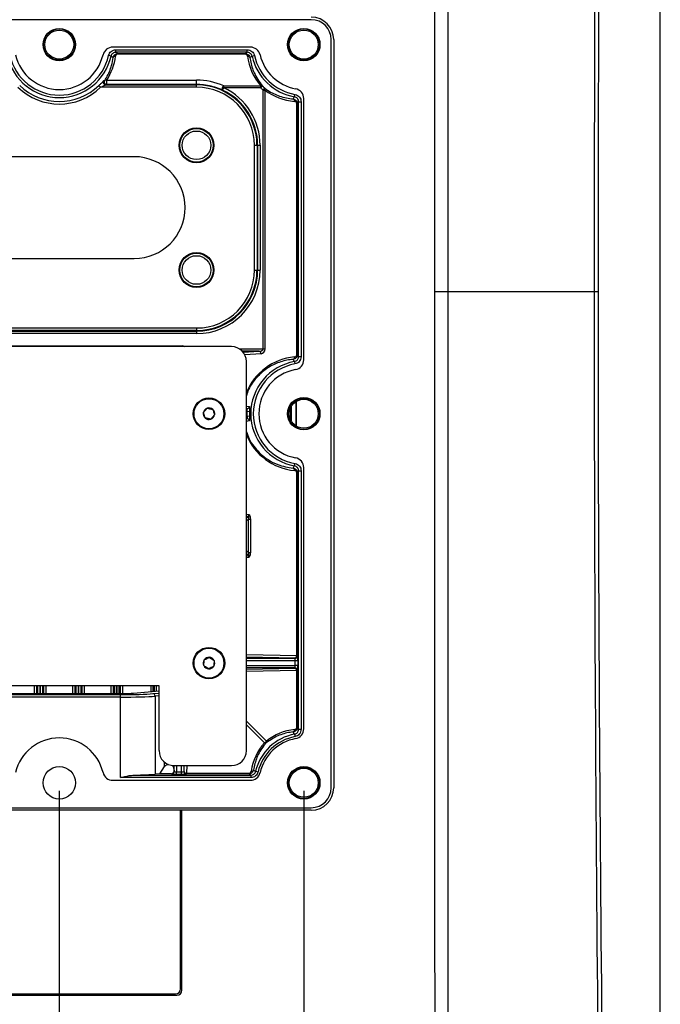
# Model space of a CAD drawing. Units: inches. Extents: x 0 to 339, y 0 to 75.
# Drawn here: x 139 to 144, y 28 to 35 of the extents above; entities that cross this region are included whole.
import ezdxf

# ---------------------------------------------------------------- set-up
doc = ezdxf.new("R2010")
doc.units = ezdxf.units.IN
doc.header["$MEASUREMENT"] = 0
doc.header["$PDSIZE"] = -1
doc.styles.add('Arial', font='ARIALUNI.TTF')
doc.dimstyles.new('Atlas', dxfattribs={"dimtxt": 0.5, "dimasz": 0.5, "dimexe": 0, "dimexo": 0.0625, "dimgap": 0.25, "dimtad": 0, "dimtih": 1, "dimtoh": 1, "dimrnd": 1e-09, "dimzin": 12, "dimdsep": 46, "dimtxsty": 'Arial', "dimcen": 0.09, "dimadec": 0, "dimazin": 3, "dimtfac": 1, "dimtofl": 0, "dimtmove": 0, "dimatfit": 3, "dimfxl": 1, "dimfrac": 1, "dimtolj": 1, "dimtzin": 12, "dimarcsym": 0})

# ---------------------------------------------------------------- blocks, each defined once
blk = doc.blocks.new('*D24')
at = {"color": 0, "lineweight": -2, "ltscale": 6, "transparency": 16777216}
blk.add_line((139.1318, 29.2545), (139.1318, 23.0004), dxfattribs=at)
at = {"layer": 'Defpoints', "color": 0, "ltscale": 6, "transparency": 16777216}
for p in [(139.1318, 29.317), (136.9664, 29.2774), (139.1318, 23.0004)]:
    blk.add_point(p, dxfattribs=at)
at = {"color": 0, "ltscale": 6, "transparency": 16777216, "insert": (139.1318, 21.3016), "char_height": 0.5, "attachment_point": 5, "rotation": 90, "style": 'Arial'}
blk.add_mtext('\\A1;2.17" [55]', dxfattribs=at)
blk = doc.blocks.new('*D25')
at = {"color": 0, "lineweight": -2, "ltscale": 6, "transparency": 16777216}
blk.add_line((141.0609, 29.2545), (141.0609, 23.0004), dxfattribs=at)
at = {"layer": 'Defpoints', "color": 0, "ltscale": 6, "transparency": 16777216}
for p in [(141.0609, 29.317), (136.9664, 29.2774), (141.0609, 23.0004)]:
    blk.add_point(p, dxfattribs=at)
at = {"color": 0, "ltscale": 6, "transparency": 16777216, "insert": (141.0609, 21.1019), "char_height": 0.5, "attachment_point": 5, "rotation": 90, "style": 'Arial'}
blk.add_mtext('\\A1;4.09" [104]', dxfattribs=at)

msp = doc.modelspace()

# ---------------------------------------------------------------- linework, layer by layer
at = {"linetype": 'Continuous', "lineweight": 25, "ltscale": 6}
for p, q in [((141.1199, 35.3406), (137.1436, 35.3406)), ((141.2774, 29.2776), (141.2774, 35.1831)), ((141.2971, 35.1834), (141.2971, 29.2774)), ((139.5399, 35.0527), (139.5208, 35.057)), ((140.6392, 35.1241), (139.5535, 35.1241)), ((139.5783, 35.103), (140.6143, 35.103)), ((139.5783, 35.0834), (139.5783, 35.103)), ((140.6143, 35.0834), (139.5783, 35.0834)), ((139.5935, 35.0731), (140.5991, 35.0731)), ((139.5935, 35.0685), (139.5935, 35.0731)), ((140.5991, 35.0685), (139.5935, 35.0685)), ((140.5991, 35.0685), (140.5991, 35.0731)), ((140.6143, 35.0834), (140.6143, 35.103)), ((140.6528, 35.0527), (140.6719, 35.057)), ((139.4443, 34.8208), (139.4579, 34.8067)), ((139.4984, 34.8263), (140.2144, 34.8263)), ((139.5056, 34.8635), (140.2144, 34.8635)), ((139.5056, 34.8288), (139.5056, 34.8635)), ((140.2144, 34.8288), (139.5056, 34.8288)), ((140.2144, 34.8288), (140.2144, 34.8635)), ((140.2144, 34.8263), (140.2144, 34.8288)), ((140.2144, 34.8067), (140.2144, 34.8263)), ((140.2144, 34.8067), (139.4579, 34.8067)), ((140.4208, 34.7853), (140.4292, 34.803)), ((140.4292, 34.8181), (140.7212, 34.8181)), ((140.4292, 34.803), (140.4292, 34.8181)), ((140.7212, 34.803), (140.4292, 34.803)), ((140.7212, 34.803), (140.7212, 34.8181)), ((140.7212, 34.803), (140.735, 34.8169)), ((140.7398, 34.7854), (140.7529, 34.8)), ((140.7398, 34.7854), (140.7549, 34.7854)), ((140.7398, 32.7428), (140.7398, 34.7854)), ((140.7549, 34.7854), (140.7549, 32.7428)), ((140.9878, 34.732), (140.9912, 34.7513)), ((141.0053, 34.6777), (141.0099, 34.6777)), ((141.0053, 32.6964), (141.0053, 34.6777)), ((141.0099, 34.6777), (141.0099, 32.6964)), ((141.0202, 32.6809), (141.0202, 34.6933)), ((141.0202, 34.6933), (141.0398, 34.6933)), ((141.0398, 34.6933), (141.0398, 32.6809)), ((141.0609, 32.6562), (141.0609, 34.7179)), ((140.6721, 33.3647), (140.6721, 34.349)), ((140.6721, 34.349), (140.6918, 34.349)), ((140.6918, 34.349), (140.6918, 33.3647)), ((140.6918, 34.349), (140.6971, 34.349)), ((140.6971, 33.3647), (140.6971, 34.349)), ((140.6971, 34.349), (140.7167, 34.349)), ((140.7167, 34.349), (140.7167, 33.3647)), ((139.7223, 34.2589), (138.5412, 34.2589)), ((138.5412, 33.4548), (139.7223, 33.4548)), ((140.6721, 33.3647), (140.6918, 33.3647)), ((140.6918, 33.3647), (140.6971, 33.3647)), ((140.6971, 33.3647), (140.7167, 33.3647)), ((142.0959, 33.195), (142.1968, 33.195)), ((142.1968, 33.195), (143.3548, 33.195)), ((143.3548, 33.195), (143.3828, 33.195)), ((138.0491, 32.907), (140.2144, 32.907)), ((140.2144, 32.8874), (138.0491, 32.8874)), ((138.0491, 32.8821), (140.2144, 32.8821)), ((140.2144, 32.907), (140.2144, 32.8874)), ((140.2144, 32.8874), (140.2144, 32.8821)), ((140.2144, 32.8821), (140.2144, 32.8624)), ((140.2144, 32.8624), (138.0491, 32.8624)), ((140.49, 32.7596), (137.7735, 32.7596)), ((138.1622, 32.765), (140.1014, 32.765)), ((140.1014, 32.765), (140.1014, 32.7596)), ((140.5507, 32.7428), (140.7398, 32.7428)), ((140.7085, 32.7231), (140.5753, 32.7231)), ((140.5823, 32.7152), (140.7085, 32.7231)), ((140.7398, 32.7428), (140.7549, 32.7428)), ((140.7236, 32.7035), (140.5951, 32.6955)), ((141.0053, 32.6964), (141.0099, 32.6964)), ((141.0202, 32.6809), (141.0398, 32.6809)), ((140.6081, 29.5706), (140.6081, 32.6415)), ((140.9878, 32.6421), (140.9912, 32.6228)), ((140.6081, 32.2909), (140.6323, 32.2861)), ((140.6129, 32.2689), (140.6081, 32.2699)), ((140.6081, 32.2689), (140.6129, 32.2689)), ((140.9552, 32.2735), (140.9552, 32.1872)), ((140.9625, 32.2883), (140.9625, 32.1725)), ((141.0018, 32.1327), (141.0018, 32.3281)), ((141.0032, 32.1319), (141.0032, 32.3289)), ((140.6129, 32.2493), (140.6081, 32.2493)), ((140.6081, 32.2115), (140.6129, 32.2115)), ((140.6129, 32.1918), (140.6081, 32.1918)), ((140.6081, 32.1909), (140.6129, 32.1918)), ((140.6129, 32.2493), (140.6325, 32.2484)), ((140.6129, 32.2115), (140.6325, 32.2123)), ((140.9878, 31.8187), (140.9912, 31.838)), ((141.0609, 29.7429), (141.0609, 31.8045)), ((141.0099, 31.7644), (141.0053, 31.7644)), ((141.0053, 30.3208), (141.0053, 31.7644)), ((141.0099, 31.7644), (141.0099, 30.3208)), ((141.0202, 31.7799), (141.0398, 31.7799)), ((141.0202, 29.7395), (141.0202, 31.7799)), ((141.0398, 31.7799), (141.0398, 29.7395)), ((140.6081, 31.4371), (140.6275, 31.4359)), ((140.6242, 31.3981), (140.6393, 31.3981)), ((140.6242, 31.1336), (140.6242, 31.3981)), ((140.6393, 31.3981), (140.6393, 31.1336)), ((140.6275, 31.0957), (140.6081, 31.0945)), ((140.6242, 31.1336), (140.6393, 31.1336)), ((140.6081, 30.329), (141.0053, 30.3208)), ((141.0099, 30.3208), (141.0053, 30.3208)), ((141.0099, 30.3208), (141.0118, 30.3201)), ((140.9902, 30.3011), (140.6081, 30.309)), ((140.6081, 30.3004), (140.9922, 30.3004)), ((140.9942, 30.2808), (140.6081, 30.2808)), ((140.6081, 30.243), (140.9942, 30.243)), ((140.9922, 30.3004), (140.9902, 30.3011)), ((140.9942, 30.243), (140.9942, 30.2808)), ((141.0139, 30.2808), (140.9942, 30.2808)), ((141.0139, 30.243), (140.9942, 30.243)), ((141.0139, 30.2808), (141.0139, 30.243)), ((140.9922, 30.2233), (140.6081, 30.2233)), ((140.6081, 30.2147), (140.9902, 30.2227)), ((141.0053, 30.203), (140.6081, 30.1947)), ((140.9902, 30.2227), (140.9922, 30.2233)), ((141.0099, 30.203), (141.0053, 30.203)), ((141.0053, 29.7549), (141.0053, 30.203)), ((141.0118, 30.2036), (141.0099, 30.203)), ((141.0099, 30.203), (141.0099, 29.7549)), ((139.9192, 30.0824), (138.3444, 30.0824)), ((138.9359, 30.0222), (138.9359, 30.0824)), ((138.9516, 30.0824), (138.9516, 30.0222)), ((138.9629, 30.0222), (138.9629, 30.0824)), ((138.9787, 30.0824), (138.9787, 30.0222)), ((138.9826, 30.0222), (138.9826, 30.0824)), ((138.9983, 30.0824), (138.9983, 30.0222)), ((139.0096, 30.0222), (139.0096, 30.0824)), ((139.0253, 30.0824), (139.0253, 30.0222)), ((139.2382, 30.0222), (139.2382, 30.0824)), ((139.2539, 30.0824), (139.2539, 30.0222)), ((139.2652, 30.0222), (139.2652, 30.0824)), ((139.281, 30.0824), (139.281, 30.0222)), ((139.2849, 30.0222), (139.2849, 30.0824)), ((139.3006, 30.0824), (139.3006, 30.0222)), ((139.3119, 30.0222), (139.3119, 30.0824)), ((139.3276, 30.0824), (139.3276, 30.0222)), ((139.5405, 30.0222), (139.5405, 30.0824)), ((139.5562, 30.0824), (139.5562, 30.0222)), ((139.5689, 30.0222), (139.5689, 30.0824)), ((139.5847, 30.0824), (139.5847, 30.0222)), ((139.5858, 30.0222), (139.5858, 30.0824)), ((139.6015, 30.0824), (139.6015, 30.0222)), ((139.6142, 30.0222), (139.6142, 30.0824)), ((139.63, 30.0824), (139.63, 30.0223)), ((139.8557, 30.0379), (139.8557, 30.0824)), ((139.8693, 30.0824), (139.8693, 30.0392)), ((139.883, 30.0404), (139.883, 30.0824)), ((139.8966, 30.0824), (139.8966, 30.0416)), ((139.9192, 29.5706), (139.9192, 30.0824)), ((138.6484, 30.0222), (139.6151, 30.0222)), ((138.6488, 30.0129), (139.6148, 30.0129)), ((139.6148, 29.9933), (139.6148, 30.0129)), ((139.7173, 30.0253), (139.9192, 30.0437)), ((139.8705, 30.0207), (139.9192, 30.0251)), ((139.9192, 30.0039), (139.8875, 30.001)), ((139.8875, 30.001), (139.8875, 29.3847)), ((139.6148, 29.9933), (138.6488, 29.9933)), ((139.6148, 29.3578), (139.6148, 29.9933)), ((140.6081, 29.8045), (140.7661, 29.6466)), ((140.751, 29.6315), (140.6081, 29.7744)), ((140.9883, 29.7008), (140.9919, 29.6815)), ((141.0099, 29.7549), (141.0053, 29.7549)), ((141.0202, 29.7395), (141.0398, 29.7395)), ((139.963, 29.4444), (139.963, 29.4787)), ((139.9242, 29.388), (139.8875, 29.3847)), ((139.9242, 29.388), (139.963, 29.4444)), ((140.0176, 29.388), (139.9242, 29.388)), ((140.0184, 29.3857), (140.0176, 29.388)), ((140.0365, 29.4525), (140.0365, 29.4285)), ((140.0365, 29.4285), (140.0369, 29.409)), ((140.0369, 29.409), (140.0381, 29.4054)), ((140.0373, 29.4525), (140.49, 29.4525)), ((140.0381, 29.4054), (140.0381, 29.4525)), ((140.0578, 29.4525), (140.0578, 29.4034)), ((140.0578, 29.3837), (140.0578, 29.4034)), ((140.0578, 29.4034), (140.0955, 29.4034)), ((140.0955, 29.3837), (140.0578, 29.3837)), ((140.0955, 29.4034), (140.0955, 29.4525)), ((140.0955, 29.3837), (140.0955, 29.4034)), ((140.1152, 29.4525), (140.1152, 29.4054)), ((140.1152, 29.4054), (140.1158, 29.4073)), ((140.1158, 29.4073), (140.1168, 29.4525)), ((140.1355, 29.3877), (140.1349, 29.3857)), ((140.1368, 29.4525), (140.1355, 29.3923)), ((140.1355, 29.3877), (140.1355, 29.3923)), ((140.1355, 29.3923), (140.6275, 29.3923)), ((140.6275, 29.3877), (140.1355, 29.3877)), ((140.6275, 29.3877), (140.6275, 29.3923)), ((140.6809, 29.4075), (140.7, 29.403)), ((139.5535, 29.3367), (140.6392, 29.3367)), ((140.6426, 29.3578), (139.6148, 29.3578)), ((139.7215, 29.3774), (140.6426, 29.3774)), ((140.6426, 29.3774), (140.6426, 29.3578)), ((141.1202, 29.1005), (137.1433, 29.1005)), ((137.1436, 29.1202), (141.1199, 29.1202)), ((140.0888, 27.6893), (140.0888, 29.1005)), ((140.0987, 27.6794), (140.0987, 29.1005)), ((140.099, 27.6794), (140.099, 29.1005)), ((140.0987, 27.6794), (140.099, 27.6794)), ((138.2042, 27.64), (140.0593, 27.64)), ((138.2042, 27.6397), (140.0593, 27.6397)), ((138.214, 27.6499), (140.0495, 27.6499)), ((140.0593, 27.64), (140.0593, 27.6397))]:
    msp.add_line(p, q, dxfattribs=at)
at = {"linetype": 'Continuous', "lineweight": 25, "ltscale": 6, "flags": 128}
for points in [[(142.0959, 33.195), (142.096, 35.5416), (142.0962, 37.8617), (142.1011, 39.0218), (142.0964, 40.1818)], [(140.4208, 34.7853), (140.4191, 34.7873), (140.4182, 34.7905), (140.4182, 34.7948), (140.419, 34.7998), (140.4208, 34.805), (140.4232, 34.8101), (140.4261, 34.8146), (140.4292, 34.8181)], [(140.6323, 32.1747), (140.6307, 32.1744), (140.6172, 32.1717), (140.6081, 32.1698)]]:
    msp.add_lwpolyline(points, dxfattribs=at)
at = {"linetype": 'Continuous', "lineweight": 25, "ltscale": 36}
for centre, radius in [((139.1318, 35.1438), 0.128), ((139.1318, 35.1438), 0.1235), ((139.1318, 35.1438), 0.1142), ((141.0609, 35.1438), 0.128), ((141.0609, 35.1438), 0.1235), ((141.0609, 35.1438), 0.1142), ((140.2144, 34.349), 0.1378), ((140.2144, 34.349), 0.1326), ((140.2144, 34.349), 0.1129), ((140.2144, 33.3647), 0.1378), ((140.2144, 33.3647), 0.1326), ((140.2144, 33.3647), 0.1129), ((140.3129, 32.2304), 0.124), ((140.3129, 32.2304), 0.1181), ((141.0609, 32.2304), 0.128), ((141.0609, 32.2304), 0.1235), ((141.0609, 32.2304), 0.1142), ((140.3129, 30.2619), 0.124), ((140.3129, 30.2619), 0.1181), ((139.1318, 29.317), 0.128), ((141.0609, 29.317), 0.128), ((141.0609, 29.317), 0.1235), ((141.0609, 29.317), 0.1142)]:
    msp.add_circle(centre, radius, dxfattribs=at)
for centre, radius, start, end in [((141.1199, 35.1831), 0.1575, 0, 90), ((139.1318, 35.1438), 0.3986, 192.57974, 347.42026), ((139.1318, 35.1438), 0.3543, 193.13656, 346.86344), ((139.5535, 35.0453), 0.0787, 90, 166.86344), ((140.6392, 35.0453), 0.0787, 13.13656, 90), ((141.0609, 35.1438), 0.3986, 192.57974, 259.93527), ((141.0609, 35.1438), 0.3543, 193.13656, 259.52432), ((139.1318, 35.1438), 0.4182, 192.57974, 347.42026), ((139.5734, 35.0345), 0.0181, 81.9301, 155.79624), ((140.6193, 35.0345), 0.0181, 24.20376, 98.0699), ((141.0609, 35.1438), 0.4182, 192.57974, 259.93527), ((139.1318, 35.1438), 0.4494, 225.9471, 314.0529), ((139.4987, 34.8461), 0.0198, 141.76351, 269.08365), ((139.5059, 34.8486), 0.0198, 142.5156, 269.10585), ((139.5004, 34.849), 0.0154, 70.18794, 131.32212), ((140.2144, 34.349), 0.4773, 0, 90), ((139.1318, 35.1438), 0.469, 225.9471, 314.0529), ((140.2144, 34.349), 0.4577, 0, 90), ((140.2144, 34.349), 0.4826, 0, 64.68616), ((140.2144, 34.349), 0.5023, 0, 64.68616), ((140.727, 34.8051), 0.0143, 55.99615, 114.16118), ((141.0609, 35.1438), 0.4811, 225.0868, 228.14377), ((141.0609, 35.1438), 0.4615, 225.0868, 228.14377), ((140.7412, 34.791), 0.0148, 338.00947, 37.54205), ((140.9822, 34.7179), 0.0787, 0, 79.52432), ((140.9702, 34.6977), 0.0183, 352.89563, 68.03134), ((139.7223, 33.8569), 0.4021, 270, 90), ((140.2144, 33.3647), 0.4577, 270, 0), ((140.2144, 33.3647), 0.4773, 270, 0), ((140.2144, 33.3647), 0.4826, 270, 0), ((140.2144, 33.3647), 0.5023, 270, 0), ((140.49, 32.6415), 0.1181, 0, 90), ((140.7051, 32.7049), 0.0186, 355.70843, 79.27489), ((140.9702, 32.6764), 0.0183, 291.96866, 7.10437), ((140.9822, 32.6562), 0.0787, 280.47568, 0), ((141.0609, 32.2304), 0.4182, 100.06473, 259.93527), ((141.0609, 32.2304), 0.3986, 100.06473, 259.93527), ((141.0609, 32.2304), 0.3543, 100.47568, 259.52432), ((140.3129, 32.2304), 0.0455, 108.05777, 168.05777), ((140.3129, 32.2304), 0.0455, 48.05777, 108.05777), ((140.3129, 32.2304), 0.0455, 348.05777, 48.05777), ((140.6128, 32.2886), 0.0197, 270.18599, 352.64674), ((140.3129, 32.2304), 0.0455, 168.05777, 228.05777), ((140.3129, 32.2304), 0.0455, 228.05777, 288.05777), ((140.3129, 32.2304), 0.0455, 288.05777, 348.05777), ((141.0609, 32.2304), 0.4484, 177.58784, 182.41216), ((140.6128, 32.1722), 0.0197, 7.35326, 89.81401), ((141.0609, 32.2304), 0.4288, 177.58784, 182.41216), ((140.9822, 31.8045), 0.0787, 0, 79.52432), ((140.9702, 31.7843), 0.0183, 352.89563, 68.03134), ((140.9902, 30.3208), 0.0197, 270.09622, 359.97363), ((140.9873, 30.3189), 0.0181, 279.29481, 5.78932), ((140.9922, 30.3201), 0.0197, 270.09622, 359.97363), ((140.3129, 30.2619), 0.0455, 146.27098, 206.27098), ((140.3129, 30.2619), 0.0455, 206.27098, 266.27098), ((140.3129, 30.2619), 0.0455, 86.27098, 146.27098), ((140.3129, 30.2619), 0.0455, 266.27098, 326.27098), ((140.3129, 30.2619), 0.0455, 26.27098, 86.27098), ((140.3129, 30.2619), 0.0455, 326.27098, 26.27098), ((140.9902, 30.203), 0.0197, 0.02637, 89.90378), ((140.9873, 30.2048), 0.0181, 354.21068, 80.70519), ((140.9922, 30.2036), 0.0197, 0.02637, 89.90378), ((139.8684, 30.0017), 0.0191, 357.95829, 83.90627), ((141.0609, 29.317), 0.3906, 100.71743, 166.59915), ((140.9705, 29.7349), 0.0183, 292.60061, 7.37698), ((140.9822, 29.7429), 0.0787, 280.47568, 0), ((139.1318, 29.317), 0.3543, 13.13656, 166.86344), ((141.0609, 29.317), 0.371, 100.71743, 166.59915), ((141.0609, 29.317), 0.3543, 100.47568, 166.86344), ((140.7395, 29.6581), 0.0289, 293.34766, 336.65234), ((140.757, 29.6442), 0.014, 244.6312, 302.12642), ((140.7526, 29.6409), 0.0146, 323.95813, 22.89458), ((140.0373, 29.5706), 0.1181, 180, 270), ((140.49, 29.5706), 0.1181, 270, 0), ((139.5535, 29.4154), 0.0787, 193.13656, 270), ((140.0184, 29.4054), 0.0197, 270.02637, 359.90378), ((140.1349, 29.4054), 0.0197, 180.09622, 269.97363), ((140.1355, 29.4074), 0.0197, 180.09622, 269.97363), ((140.1337, 29.4103), 0.0181, 189.29481, 275.78932), ((140.6392, 29.4154), 0.0787, 270, 346.86344), ((140.6477, 29.4259), 0.0181, 261.58992, 335.01162), ((141.1199, 29.2776), 0.1575, 270, 0), ((140.0495, 27.6893), 0.0394, 270, 0), ((140.0593, 27.6794), 0.0397, 270, 0), ((140.0593, 27.6794), 0.0394, 270, 0)]:
    msp.add_arc(centre, radius, start, end, dxfattribs=at)
for centre, major_axis, ratio, start_param, end_param in [((141.1197, 35.1829), (0.1256, 0.1256), 0.997265, 5.499157, 7.067214), ((139.1318, 35.1119), (0, 0.4505), 0.99455, 4.128472, 4.580123), ((141.0609, 35.1119), (0, 0.4505), 0.99455, 1.703062, 2.281093), ((140.2144, 34.3308), (0, 0.5327), 0.998048, 5.867371, 6.283185), ((141.0288, 35.1438), (0.4526, 0), 0.99455, 4.062502, 4.623061), ((140.1014, 32.7256), (-0.0278, -0.0278), 0.999695, 3.397894, 3.926839), ((140.7068, 32.7428), (0.033, 0), 0.595877, 4.764749, 6.283185), ((140.7219, 32.7428), (0, 0.0394), 0.8391, 3.193953, 4.712389), ((141.0288, 32.2304), (0.4526, 0), 0.99455, 1.660125, 2.763667), ((141.0288, 32.2304), (0.4526, 0), 0.99455, 3.519518, 4.623061), ((140.5655, 31.4379), (0.062, -0.0039), 0.634126, 5.510293, 6.330955), ((140.5655, 31.4379), (0.077, -0.0048), 0.765428, 5.34636, 5.626336), ((140.5655, 31.0938), (-0.077, -0.0048), 0.765428, 3.798442, 4.078418), ((140.5655, 31.0938), (0.062, 0.0039), 0.634126, 6.235415, 7.056078), ((141.0118, 30.2808), (0, 0.0394), 0.052408, 4.712389, 6.265732), ((140.9921, 30.2808), (0, 0.0197), 0.104816, 4.712389, 6.265732), ((140.9921, 30.243), (0, 0.0197), 0.104816, 3.159046, 4.712389), ((141.0118, 30.243), (0, 0.0394), 0.052408, 3.159046, 4.712389), ((139.6148, 30.0284), (0.2953, 0), 0.052408, 4.712389, 5.759587), ((139.6148, 30.0088), (0.315, 0), 0.049132, 4.712389, 5.759587), ((139.615, 30.0284), (0.1181, 0), 0.052461, 4.713095, 5.760117), ((141.0317, 29.317), (0.4247, 0), 0.99455, 1.672293, 2.246468), ((141.0609, 29.346), (0, 0.4226), 0.99455, 0.829046, 1.423524), ((139.9971, 29.4279), (0.0394, 0), 0.8391, 1.658949, 2.617994), ((139.6148, 29.3929), (0.315, 0), 0.052408, 5.058288, 5.759587), ((140.0172, 29.409), (-0.0036, 0.0208), 0.932938, 2.983079, 4.552962), ((140.0578, 29.3858), (0.0394, 0), 0.052408, 3.159046, 4.712389), ((139.9971, 29.4279), (0.0394, 0), 0.8391, 0.017453, 0.883427), ((140.0578, 29.4054), (0.0197, 0), 0.104816, 3.159046, 4.712389), ((140.0955, 29.4054), (0.0197, 0), 0.104816, 4.712389, 6.265732), ((140.0955, 29.3858), (0.0394, 0), 0.052408, 4.712389, 6.265732), ((141.1197, 29.2779), (0.1256, -0.1256), 0.997265, 5.499157, 7.067214)]:
    msp.add_ellipse(centre, major_axis=major_axis, ratio=ratio, start_param=start_param, end_param=end_param, dxfattribs=at)
at = {"linetype": 'Continuous', "lineweight": 25, "ltscale": 6}
for points, knots in [([(143.8733, 40.7102), (143.7902, 40.5115), (143.7072, 40.3143), (143.5829, 40.0189), (143.5415, 39.9205), (143.4949, 39.81), (143.4897, 39.7977), (143.4833, 39.7823), (143.482, 39.7793), (143.4794, 39.7721), (143.4781, 39.7682), (143.4743, 39.7555), (143.4718, 39.7455), (143.4669, 39.7229), (143.4644, 39.7103), (143.4608, 39.6893), (143.4596, 39.6819), (143.4572, 39.6666), (143.456, 39.6586), (143.4502, 39.6171), (143.4458, 39.5797), (143.4397, 39.5173), (143.4377, 39.4955), (143.4349, 39.4611), (143.4339, 39.4494), (143.4321, 39.4256), (143.4312, 39.4136), (143.427, 39.3525), (143.424, 39.3009), (143.4207, 39.233), (143.4201, 39.2192), (143.4189, 39.1914), (143.4184, 39.1773), (143.4167, 39.1348), (143.4158, 39.1063), (143.4133, 39.02), (143.4121, 38.9616), (143.4113, 38.8874), (143.4112, 38.8725), (143.4109, 38.8428), (143.4104, 38.7982), (143.4094, 38.6942), (143.4074, 38.4861), (143.4058, 38.3078), (143.4026, 37.9511), (143.4007, 37.7133), (143.3953, 36.9999), (143.3923, 36.5242), (143.3851, 35.0974), (143.3828, 34.1462), (143.3828, 33.195)], [0, 0, 0, 0, 0.25, 0.25, 0.375, 0.375, 0.390625, 0.390625, 0.394531, 0.394531, 0.398437, 0.398437, 0.40625, 0.40625, 0.414062, 0.414062, 0.417969, 0.417969, 0.421875, 0.421875, 0.4375, 0.4375, 0.445312, 0.445312, 0.449219, 0.449219, 0.453125, 0.453125, 0.46875, 0.46875, 0.472656, 0.472656, 0.476562, 0.476562, 0.484375, 0.484375, 0.5, 0.5, 0.503906, 0.503906, 0.507812, 0.515625, 0.53125, 0.5625, 0.5625, 0.625, 0.625, 0.75, 0.75, 1, 1, 1, 1]), ([(143.8733, 25.6797), (143.8733, 26.3016), (143.8734, 26.9252), (143.8734, 28.1742), (143.8734, 28.7998), (143.8735, 29.7399), (143.8735, 30.0535), (143.8735, 30.6813), (143.8735, 30.9955), (143.8735, 31.938), (143.8735, 33.1948), (143.8735, 34.4517), (143.8735, 35.3944), (143.8735, 35.7086), (143.8735, 36.3362), (143.8735, 36.6498), (143.8734, 37.5898), (143.8734, 38.2154), (143.8734, 39.4646), (143.8733, 40.0883), (143.8733, 40.7102)], [0, 0, 0, 0, 0.125, 0.125, 0.25, 0.25, 0.3125, 0.3125, 0.375, 0.375, 0.5, 0.625, 0.625, 0.6875, 0.6875, 0.75, 0.75, 0.875, 0.875, 1, 1, 1, 1]), ([(143.8741, 25.6778), (143.8741, 25.8832), (143.8741, 26.2994), (143.8741, 26.9184), (143.8742, 27.5418), (143.8742, 28.1872), (143.8742, 28.8638), (143.8742, 29.5643), (143.8742, 30.2656), (143.8742, 30.9674), (143.8742, 31.6695), (143.8742, 32.3716), (143.8742, 33.0735), (143.8742, 33.7752), (143.8742, 34.4768), (143.8742, 35.1784), (143.8742, 35.8799), (143.8742, 36.5812), (143.8742, 37.282), (143.8742, 37.982), (143.8742, 38.681), (143.8741, 39.3788), (143.8741, 40.0563), (143.8741, 40.5003), (143.8741, 40.7127)], [0, 0, 0, 0, 0.0412911, 0.0836664, 0.1241637, 0.1661282, 0.2126778, 0.2592396, 0.3058072, 0.3523712, 0.3989235, 0.4454567, 0.4919634, 0.5384429, 0.5849211, 0.6314314, 0.6779665, 0.724519, 0.7710814, 0.817646, 0.8642036, 0.9107591, 0.9573161, 1, 1, 1, 1]), ([(142.1969, 40.1452), (142.1969, 40.1452), (142.1969, 40.1452), (142.1969, 40.1452), (142.1969, 40.0665), (142.1969, 39.9877), (142.1969, 39.909), (142.1969, 39.594), (142.1969, 39.2791), (142.1969, 38.9641), (142.1968, 37.7043), (142.1968, 36.4444), (142.1968, 35.1846), (142.1968, 34.5214), (142.1968, 33.8582), (142.1968, 33.195)], [-0.0000001, -0.0000001, -0.0000001, -0.0000001, 0, 0, 0, 0.006, 0.006, 0.006, 0.03, 0.03, 0.03, 0.126, 0.126, 0.126, 0.1765365, 0.1765365, 0.1765365, 0.1765365]), ([(139.5208, 35.057), (139.5228, 35.0633), (139.527, 35.076), (139.5408, 35.0909), (139.5584, 35.1011), (139.5717, 35.1024), (139.5783, 35.103)], [0, 0, 0, 0, 0.249349, 0.499078, 0.749555, 1, 1, 1, 1]), ([(139.5783, 35.0834), (139.5739, 35.0829), (139.565, 35.0821), (139.5532, 35.0753), (139.544, 35.0654), (139.5413, 35.0569), (139.5399, 35.0527)], [0, 0, 0, 0, 0.2508917, 0.5013815, 0.7508645, 1, 1, 1, 1]), ([(139.5568, 35.042), (139.5576, 35.0449), (139.5595, 35.0525), (139.5663, 35.0622), (139.5756, 35.0689), (139.5846, 35.0725), (139.5905, 35.0729), (139.5935, 35.0731)], [0, 0, 0, 0, 0.189143, 0.479924, 0.683903, 0.837958, 1, 1, 1, 1]), ([(139.5935, 35.0685), (139.592, 35.0684), (139.5889, 35.0682), (139.5844, 35.0663), (139.5799, 35.0627), (139.5769, 35.0577), (139.5762, 35.054), (139.5759, 35.0525)], [0, 0, 0, 0, 0.1375734, 0.2744636, 0.4719342, 0.7841388, 1, 1, 1, 1]), ([(139.5783, 35.0834), (139.5807, 35.0818), (139.5857, 35.0784), (139.5908, 35.075), (139.5935, 35.0731)], [0, 0, 0, 0, 0.455964, 1, 1, 1, 1]), ([(140.5991, 35.0731), (140.6019, 35.075), (140.6069, 35.0784), (140.612, 35.0818), (140.6143, 35.0834)], [0, 0, 0, 0, 0.544036, 1, 1, 1, 1]), ([(140.5991, 35.0731), (140.6001, 35.0731), (140.6039, 35.073), (140.6114, 35.0715), (140.6203, 35.0671), (140.6291, 35.0588), (140.634, 35.0501), (140.6354, 35.0437), (140.6358, 35.042)], [0, 0, 0, 0, 0.055083, 0.199497, 0.40845, 0.596451, 0.891504, 1, 1, 1, 1]), ([(140.6168, 35.0525), (140.6159, 35.0557), (140.6148, 35.0602), (140.6098, 35.0653), (140.6054, 35.0676), (140.6015, 35.0685), (140.5996, 35.0685), (140.5991, 35.0685)], [0, 0, 0, 0, 0.4483908, 0.6380425, 0.8295308, 0.9532645, 1, 1, 1, 1]), ([(140.6143, 35.103), (140.621, 35.1024), (140.6344, 35.101), (140.6519, 35.0908), (140.6657, 35.0759), (140.6698, 35.0633), (140.6719, 35.057)], [0, 0, 0, 0, 0.252668, 0.501751, 0.750878, 1, 1, 1, 1]), ([(140.6528, 35.0527), (140.6514, 35.0569), (140.6486, 35.0653), (140.6395, 35.0753), (140.6277, 35.0821), (140.6188, 35.0829), (140.6143, 35.0834)], [0, 0, 0, 0, 0.248908, 0.497791, 0.746884, 1, 1, 1, 1]), ([(139.4902, 34.8606), (139.495, 34.8683), (139.5189, 34.9068), (139.544, 34.9675), (139.5532, 35.0211), (139.5568, 35.042)], [0, 0, 0, 0, 0.1323042, 0.66333, 1, 1, 1, 1]), ([(139.5568, 35.042), (139.5536, 35.044), (139.5479, 35.0476), (139.5423, 35.0512), (139.5399, 35.0527)], [0, 0, 0, 0, 0.577763, 1, 1, 1, 1]), ([(140.6528, 35.0527), (140.6512, 35.0517), (140.6455, 35.0481), (140.6399, 35.0445), (140.6358, 35.042)], [0, 0, 0, 0, 0.2794316, 1, 1, 1, 1]), ([(140.6358, 35.042), (140.637, 35.0338), (140.643, 34.9927), (140.6616, 34.9339), (140.6961, 34.8671), (140.722, 34.8337), (140.735, 34.8169)], [0, 0, 0, 0, 0.105162, 0.526983, 0.762173, 1, 1, 1, 1]), ([(139.4831, 34.8583), (139.4829, 34.8583), (139.4821, 34.8579), (139.479, 34.8553), (139.4719, 34.8484), (139.4603, 34.8365), (139.4502, 34.8266), (139.4443, 34.8208)], [0, 0, 0, 0, 0.0489263, 0.211694, 0.407417, 0.6540253, 1, 1, 1, 1]), ([(139.4579, 34.8067), (139.464, 34.8096), (139.474, 34.8146), (139.4862, 34.8208), (139.4936, 34.8245), (139.4972, 34.8261), (139.4982, 34.8263), (139.4984, 34.8263)], [0, 0, 0, 0, 0.393683, 0.65265, 0.83423, 0.964236, 1, 1, 1, 1]), ([(139.4831, 34.8583), (139.4848, 34.8589), (139.4871, 34.8596), (139.4895, 34.8604), (139.4902, 34.8606)], [0, 0, 0, 0, 0.68448, 1, 1, 1, 1]), ([(139.5056, 34.8288), (139.5048, 34.8285), (139.5024, 34.8277), (139.5, 34.8269), (139.4984, 34.8263)], [0, 0, 0, 0, 0.3155158, 1, 1, 1, 1]), ([(140.4208, 34.7853), (140.4099, 34.7898), (140.3816, 34.8017), (140.3311, 34.8164), (140.2724, 34.827), (140.2327, 34.8282), (140.2144, 34.8288)], [0, 0, 0, 0, 0.178337, 0.461257, 0.752802, 1, 1, 1, 1]), ([(140.7529, 34.8), (140.7604, 34.7946), (140.7981, 34.7676), (140.8726, 34.7311), (140.9413, 34.7203), (140.9771, 34.7147)], [0, 0, 0, 0, 0.106664, 0.534931, 1, 1, 1, 1]), ([(140.9912, 34.7513), (140.9921, 34.7512), (140.9994, 34.7498), (141.0127, 34.7443), (141.0277, 34.7309), (141.0379, 34.7132), (141.0392, 34.6999), (141.0398, 34.6933)], [0, 0, 0, 0, 0.031752, 0.272965, 0.514821, 0.757426, 1, 1, 1, 1]), ([(140.9771, 34.7147), (140.9792, 34.718), (140.9827, 34.7238), (140.9863, 34.7296), (140.9878, 34.732)], [0, 0, 0, 0, 0.580611, 1, 1, 1, 1]), ([(140.9771, 34.7147), (140.9807, 34.7139), (140.9888, 34.7121), (140.999, 34.705), (141.0057, 34.6957), (141.0093, 34.6867), (141.0097, 34.6808), (141.0099, 34.6777)], [0, 0, 0, 0, 0.217355, 0.497833, 0.694655, 0.843496, 1, 1, 1, 1]), ([(141.0202, 34.6933), (141.0197, 34.6977), (141.0189, 34.7066), (141.0121, 34.7184), (141.0021, 34.7273), (140.9933, 34.731), (140.9884, 34.7319), (140.9878, 34.732)], [0, 0, 0, 0, 0.243028, 0.485654, 0.727266, 0.968259, 1, 1, 1, 1]), ([(141.0053, 34.6777), (141.0052, 34.6793), (141.005, 34.6823), (141.0031, 34.6868), (140.9995, 34.6914), (140.9943, 34.6945), (140.9902, 34.6952), (140.9884, 34.6955)], [0, 0, 0, 0, 0.132167, 0.263683, 0.453133, 0.752557, 1, 1, 1, 1]), ([(141.0202, 34.6933), (141.0186, 34.6909), (141.0152, 34.6857), (141.0118, 34.6806), (141.0099, 34.6777)], [0, 0, 0, 0, 0.45502, 1, 1, 1, 1]), ([(142.0964, 26.2081), (142.0967, 26.2263), (142.0967, 26.2445), (142.0967, 26.2808), (142.0967, 26.3354), (142.0966, 26.4628), (142.0966, 26.7175), (142.0965, 27.227), (142.0963, 28.2459), (142.096, 30.2838), (142.0959, 32.0305), (142.0959, 33.195)], [0, 0, 0, 0, 0.007812, 0.007812, 0.015625, 0.03125, 0.0625, 0.125, 0.25, 0.5, 1, 1, 1, 1]), ([(142.1968, 33.195), (142.1968, 33.1162), (142.1968, 33.0375), (142.1968, 32.9587), (142.1968, 32.6438), (142.1968, 32.3288), (142.1968, 32.0139), (142.1968, 30.754), (142.1968, 29.4942), (142.1969, 28.2343), (142.1969, 27.5711), (142.1969, 26.9079), (142.1969, 26.2447), (142.1969, 26.2447), (142.1969, 26.2447), (142.1969, 26.2447)], [0, 0, 0, 0, 0.006, 0.006, 0.006, 0.03, 0.03, 0.03, 0.126, 0.126, 0.126, 0.1765365, 0.1765365, 0.1765365, 0.1765365, 0.1765365, 0.1765365, 0.1765365]), ([(143.3828, 33.195), (143.3828, 31.3118), (143.3921, 29.4286), (143.4111, 27.5308), (143.4112, 27.5161), (143.4115, 27.4867), (143.4117, 27.472), (143.4123, 27.428), (143.4128, 27.3987), (143.4142, 27.3404), (143.415, 27.3113), (143.4168, 27.2533), (143.4179, 27.2248), (143.4213, 27.1411), (143.4241, 27.0876), (143.4288, 27.0109), (143.4305, 26.9858), (143.4341, 26.9378), (143.436, 26.9147), (143.4418, 26.8484), (143.446, 26.8081), (143.4529, 26.7536), (143.4552, 26.7367), (143.4599, 26.7055), (143.4623, 26.6912), (143.4673, 26.6651), (143.4698, 26.6533), (143.4748, 26.6326), (143.4774, 26.6235), (143.4814, 26.6123), (143.4827, 26.609), (143.4853, 26.6028), (143.4892, 26.5935), (143.535, 26.4848), (143.5795, 26.3791), (143.7053, 26.0803), (143.7893, 25.8807), (143.8733, 25.6797)], [0, 0, 0, 0, 0.5, 0.5, 0.503906, 0.503906, 0.507812, 0.507812, 0.515625, 0.515625, 0.523437, 0.523437, 0.53125, 0.53125, 0.546875, 0.546875, 0.554687, 0.554687, 0.5625, 0.5625, 0.578125, 0.578125, 0.585937, 0.585937, 0.59375, 0.59375, 0.601562, 0.601562, 0.609375, 0.609375, 0.613281, 0.613281, 0.617187, 0.625, 0.75, 0.75, 1, 1, 1, 1]), ([(140.9771, 32.6595), (140.9689, 32.6586), (140.9278, 32.6544), (140.8563, 32.6354), (140.7654, 32.5887), (140.6875, 32.5185), (140.6316, 32.445), (140.6135, 32.3889), (140.6081, 32.3722)], [0, 0, 0, 0, 0.05782, 0.289713, 0.507074, 0.723741, 0.91743, 1, 1, 1, 1]), ([(141.0099, 32.6964), (141.0099, 32.6951), (141.0097, 32.6911), (141.008, 32.6833), (141.0033, 32.6744), (140.9947, 32.6657), (140.9856, 32.661), (140.9789, 32.6598), (140.9771, 32.6595)], [0, 0, 0, 0, 0.06595, 0.20594, 0.412482, 0.598063, 0.887369, 1, 1, 1, 1]), ([(140.9878, 32.6421), (140.9863, 32.6446), (140.9827, 32.6504), (140.9792, 32.6561), (140.9771, 32.6595)], [0, 0, 0, 0, 0.419389, 1, 1, 1, 1]), ([(140.9878, 32.6421), (140.9921, 32.6433), (141.0006, 32.6457), (141.011, 32.6544), (141.018, 32.6658), (141.0201, 32.6752), (141.0202, 32.6803), (141.0202, 32.6809)], [0, 0, 0, 0, 0.241049, 0.4820437, 0.7231694, 0.9652376, 1, 1, 1, 1]), ([(140.9884, 32.6787), (140.9917, 32.6794), (140.9965, 32.6804), (141.0018, 32.6854), (141.0043, 32.6897), (141.0052, 32.6938), (141.0053, 32.6958), (141.0053, 32.6964)], [0, 0, 0, 0, 0.447092, 0.634961, 0.824654, 0.944341, 1, 1, 1, 1]), ([(141.0398, 32.6809), (141.0398, 32.68), (141.0397, 32.6724), (141.0366, 32.6583), (141.026, 32.6413), (141.0104, 32.6282), (140.9976, 32.6246), (140.9912, 32.6228)], [0, 0, 0, 0, 0.03467, 0.276349, 0.517504, 0.758756, 1, 1, 1, 1]), ([(141.0099, 32.6964), (141.0118, 32.6936), (141.0152, 32.6885), (141.0186, 32.6833), (141.0202, 32.6809)], [0, 0, 0, 0, 0.54498, 1, 1, 1, 1]), ([(140.2684, 32.2398), (140.2699, 32.2415), (140.2746, 32.2467), (140.2832, 32.2563), (140.2922, 32.2663), (140.297, 32.2717), (140.2988, 32.2736)], [0, 0, 0, 0, 0.156025, 0.493707, 0.819058, 1, 1, 1, 1]), ([(140.2988, 32.2736), (140.3051, 32.2723), (140.316, 32.27), (140.3319, 32.2666), (140.3398, 32.2649), (140.3432, 32.2642)], [0, 0, 0, 0, 0.439105, 0.751358, 1, 1, 1, 1]), ([(140.3432, 32.2642), (140.3453, 32.258), (140.3487, 32.2474), (140.3537, 32.232), (140.3562, 32.2244), (140.3573, 32.221)], [0, 0, 0, 0, 0.439105, 0.751358, 1, 1, 1, 1]), ([(140.6129, 32.2493), (140.613, 32.2507), (140.6133, 32.2542), (140.6137, 32.2597), (140.614, 32.2647), (140.6138, 32.2682), (140.6132, 32.2687), (140.6129, 32.2689)], [0, 0, 0, 0, 0.137234, 0.353416, 0.56837, 0.783607, 1, 1, 1, 1]), ([(140.6323, 32.2861), (140.6326, 32.2856), (140.6333, 32.2847), (140.6335, 32.2781), (140.6333, 32.2685), (140.6329, 32.258), (140.6326, 32.2511), (140.6325, 32.2484)], [0, 0, 0, 0, 0.220124, 0.438278, 0.653043, 0.865815, 1, 1, 1, 1]), ([(140.2825, 32.1966), (140.2805, 32.2028), (140.277, 32.2133), (140.272, 32.2287), (140.2695, 32.2364), (140.2684, 32.2398)], [0, 0, 0, 0, 0.439105, 0.751358, 1, 1, 1, 1]), ([(140.327, 32.1872), (140.3206, 32.1885), (140.3097, 32.1908), (140.2939, 32.1942), (140.286, 32.1958), (140.2825, 32.1966)], [0, 0, 0, 0, 0.4391052, 0.7513579, 1, 1, 1, 1]), ([(140.3573, 32.221), (140.3556, 32.2191), (140.3508, 32.2137), (140.3418, 32.2037), (140.3332, 32.1941), (140.3284, 32.1888), (140.327, 32.1872)], [0, 0, 0, 0, 0.180942, 0.506293, 0.843975, 1, 1, 1, 1]), ([(140.6129, 32.2115), (140.6131, 32.2093), (140.6134, 32.2049), (140.6139, 32.199), (140.614, 32.1945), (140.6136, 32.1922), (140.6131, 32.1919), (140.6129, 32.1918)], [0, 0, 0, 0, 0.217248, 0.43427, 0.650664, 0.866461, 1, 1, 1, 1]), ([(140.6325, 32.2123), (140.6326, 32.2081), (140.633, 32.1996), (140.6334, 32.1883), (140.6335, 32.1798), (140.6331, 32.1754), (140.6325, 32.1749), (140.6323, 32.1747)], [0, 0, 0, 0, 0.2126239, 0.4273201, 0.6448704, 0.8642816, 1, 1, 1, 1]), ([(140.6081, 32.0884), (140.6148, 32.0686), (140.6297, 32.0245), (140.666, 31.9718), (140.7153, 31.9147), (140.7791, 31.8651), (140.8691, 31.8189), (140.9364, 31.808), (140.9771, 31.8013)], [0, 0, 0, 0, 0.098726, 0.219, 0.339493, 0.526262, 0.713356, 1, 1, 1, 1]), ([(140.9771, 31.8013), (140.9792, 31.8047), (140.9827, 31.8104), (140.9863, 31.8162), (140.9878, 31.8187)], [0, 0, 0, 0, 0.580611, 1, 1, 1, 1]), ([(140.9771, 31.8013), (140.9807, 31.8005), (140.9888, 31.7987), (140.999, 31.7916), (141.0057, 31.7823), (141.0093, 31.7733), (141.0097, 31.7674), (141.0099, 31.7644)], [0, 0, 0, 0, 0.217355, 0.497833, 0.694655, 0.843496, 1, 1, 1, 1]), ([(141.0202, 31.7799), (141.0197, 31.7843), (141.0189, 31.7932), (141.0121, 31.805), (141.0021, 31.814), (140.9933, 31.8176), (140.9884, 31.8185), (140.9878, 31.8187)], [0, 0, 0, 0, 0.2430283, 0.4856542, 0.7272658, 0.9682585, 1, 1, 1, 1]), ([(140.9912, 31.838), (140.9921, 31.8378), (140.9994, 31.8364), (141.0127, 31.8309), (141.0277, 31.8175), (141.0379, 31.7998), (141.0392, 31.7865), (141.0398, 31.7799)], [0, 0, 0, 0, 0.031752, 0.272965, 0.514821, 0.757426, 1, 1, 1, 1]), ([(141.0053, 31.7644), (141.0052, 31.7659), (141.005, 31.7689), (141.0031, 31.7734), (140.9995, 31.778), (140.9943, 31.7811), (140.9902, 31.7818), (140.9884, 31.7821)], [0, 0, 0, 0, 0.132167, 0.263683, 0.453133, 0.752557, 1, 1, 1, 1]), ([(141.0202, 31.7799), (141.0186, 31.7775), (141.0152, 31.7723), (141.0118, 31.7672), (141.0099, 31.7644)], [0, 0, 0, 0, 0.4550201, 1, 1, 1, 1]), ([(140.6242, 31.3981), (140.6257, 31.4032), (140.6285, 31.4133), (140.629, 31.4253), (140.6282, 31.4327), (140.6277, 31.435), (140.6275, 31.4358), (140.6275, 31.4359)], [0, 0, 0, 0, 0.40436, 0.807398, 0.937122, 0.99337, 1, 1, 1, 1]), ([(140.6275, 31.4359), (140.6275, 31.4358), (140.6287, 31.4346), (140.6326, 31.4295), (140.638, 31.4171), (140.6388, 31.4048), (140.6393, 31.3981)], [0, 0, 0, 0, 0.005733, 0.152259, 0.542459, 1, 1, 1, 1]), ([(140.6275, 31.0957), (140.6275, 31.0958), (140.6283, 31.0992), (140.6291, 31.1075), (140.6281, 31.1202), (140.6255, 31.1293), (140.6242, 31.1336)], [0, 0, 0, 0, 0.006628, 0.273793, 0.660589, 1, 1, 1, 1]), ([(140.6393, 31.1336), (140.639, 31.1279), (140.6383, 31.1166), (140.6335, 31.1037), (140.6292, 31.0977), (140.6275, 31.0958), (140.6275, 31.0957)], [0, 0, 0, 0, 0.387508, 0.776587, 0.994273, 1, 1, 1, 1]), ([(140.2721, 30.2418), (140.2725, 30.2483), (140.2732, 30.2594), (140.2743, 30.2755), (140.2748, 30.2836), (140.2751, 30.2871)], [0, 0, 0, 0, 0.439105, 0.751358, 1, 1, 1, 1]), ([(140.3099, 30.2165), (140.3045, 30.2201), (140.2952, 30.2263), (140.2818, 30.2353), (140.2751, 30.2398), (140.2721, 30.2418)], [0, 0, 0, 0, 0.439105, 0.751358, 1, 1, 1, 1]), ([(140.2751, 30.2871), (140.2771, 30.2881), (140.2834, 30.2912), (140.295, 30.297), (140.307, 30.3029), (140.3135, 30.3061), (140.3158, 30.3072)], [0, 0, 0, 0, 0.1560255, 0.4937074, 0.8190578, 1, 1, 1, 1]), ([(140.3507, 30.2366), (140.3483, 30.2355), (140.3419, 30.2323), (140.3298, 30.2264), (140.3182, 30.2206), (140.3119, 30.2175), (140.3099, 30.2165)], [0, 0, 0, 0, 0.180942, 0.506293, 0.843975, 1, 1, 1, 1]), ([(140.3158, 30.3072), (140.3212, 30.3036), (140.3305, 30.2975), (140.344, 30.2885), (140.3507, 30.284), (140.3536, 30.282)], [0, 0, 0, 0, 0.439105, 0.751358, 1, 1, 1, 1]), ([(140.3536, 30.282), (140.3532, 30.2755), (140.3525, 30.2644), (140.3514, 30.2482), (140.3509, 30.2402), (140.3507, 30.2366)], [0, 0, 0, 0, 0.439105, 0.751358, 1, 1, 1, 1]), ([(140.9776, 29.718), (140.9694, 29.7171), (140.9284, 29.7123), (140.8551, 29.6928), (140.7945, 29.6524), (140.7644, 29.6323)], [0, 0, 0, 0, 0.111612, 0.559433, 1, 1, 1, 1]), ([(141.0099, 29.7549), (141.0099, 29.7537), (141.0097, 29.7498), (141.0081, 29.7421), (141.0035, 29.7331), (140.995, 29.7244), (140.9859, 29.7197), (140.9794, 29.7184), (140.9776, 29.718)], [0, 0, 0, 0, 0.062958, 0.204174, 0.411317, 0.597509, 0.888417, 1, 1, 1, 1]), ([(140.9883, 29.7008), (140.9869, 29.703), (140.9834, 29.7087), (140.9798, 29.7145), (140.9776, 29.718)], [0, 0, 0, 0, 0.377399, 1, 1, 1, 1]), ([(140.9883, 29.7008), (140.9925, 29.702), (141.001, 29.7045), (141.0112, 29.7134), (141.0187, 29.7252), (141.0197, 29.7346), (141.0202, 29.7395)], [0, 0, 0, 0, 0.243138, 0.486229, 0.729472, 1, 1, 1, 1]), ([(140.9887, 29.7372), (140.9919, 29.738), (140.9966, 29.739), (141.0019, 29.744), (141.0043, 29.7483), (141.0053, 29.7523), (141.0053, 29.7543), (141.0053, 29.7549)], [0, 0, 0, 0, 0.4475725, 0.6358661, 0.8259854, 0.9467877, 1, 1, 1, 1]), ([(141.0398, 29.7395), (141.039, 29.7321), (141.0375, 29.7182), (141.0264, 29.7004), (141.0111, 29.6871), (140.9983, 29.6834), (140.9919, 29.6815)], [0, 0, 0, 0, 0.270055, 0.513317, 0.756662, 1, 1, 1, 1]), ([(141.0099, 29.7549), (141.0119, 29.7519), (141.0154, 29.7468), (141.0188, 29.7416), (141.0202, 29.7395)], [0, 0, 0, 0, 0.592153, 1, 1, 1, 1]), ([(140.7644, 29.6323), (140.7582, 29.6251), (140.7268, 29.5887), (140.6856, 29.5175), (140.6713, 29.4515), (140.6641, 29.4182)], [0, 0, 0, 0, 0.1099155, 0.5517887, 1, 1, 1, 1]), ([(140.6641, 29.4182), (140.6634, 29.4155), (140.6617, 29.4092), (140.6564, 29.4008), (140.6484, 29.3935), (140.6395, 29.3892), (140.6321, 29.3878), (140.6284, 29.3877), (140.6275, 29.3877)], [0, 0, 0, 0, 0.177466, 0.404245, 0.593148, 0.803002, 0.948941, 1, 1, 1, 1]), ([(140.6275, 29.3923), (140.628, 29.3923), (140.6298, 29.3923), (140.6337, 29.3931), (140.638, 29.3954), (140.6431, 29.4004), (140.6443, 29.4049), (140.6451, 29.408)], [0, 0, 0, 0, 0.0434303, 0.168655, 0.3609542, 0.5514092, 1, 1, 1, 1]), ([(140.6426, 29.3774), (140.6405, 29.3788), (140.6355, 29.3822), (140.6305, 29.3857), (140.6275, 29.3877)], [0, 0, 0, 0, 0.408626, 1, 1, 1, 1]), ([(140.6426, 29.3774), (140.6471, 29.3778), (140.6559, 29.3787), (140.6677, 29.3855), (140.6768, 29.3953), (140.6796, 29.4035), (140.6809, 29.4075)], [0, 0, 0, 0, 0.2535348, 0.5066678, 0.7587957, 1, 1, 1, 1]), ([(140.7, 29.403), (140.6979, 29.397), (140.6937, 29.3846), (140.6802, 29.3699), (140.6626, 29.3597), (140.6493, 29.3584), (140.6426, 29.3578)], [0, 0, 0, 0, 0.241411, 0.493786, 0.746909, 1, 1, 1, 1]), ([(140.6641, 29.4182), (140.6676, 29.416), (140.6732, 29.4124), (140.6788, 29.4089), (140.6809, 29.4075)], [0, 0, 0, 0, 0.619986, 1, 1, 1, 1]), ([(139.6148, 29.3578), (139.615, 29.3578), (139.638, 29.3636), (139.6741, 29.3734), (139.709, 29.3763), (139.7215, 29.3774)], [0, 0, 0, 0, 0.006361, 0.642411, 1, 1, 1, 1])]:
    msp.add_open_spline(points, degree=3, knots=knots, dxfattribs=at)
for points in [[(143.3548, 33.195), (143.3548, 35.0943), (143.3638, 36.9936), (143.3819, 38.8928)], [(143.3819, 27.4971), (143.3638, 29.3963), (143.3548, 31.2956), (143.3548, 33.195)]]:
    msp.add_open_spline(points, degree=3, dxfattribs=at)

# ---------------------------------------------------------------- dimensions: what is measured, and where the dimension line sits
at = {"ltscale": 6}
for feature_location, picture, middle in [((139.1318, 29.317), '*D24', (139.1318, 21.3016)), ((141.0609, 29.317), '*D25', (141.0609, 21.1019))]:
    dim = msp.add_ordinate_dim(feature_location=feature_location, offset=(0, -6.3166), dtype=1, origin=(136.9664, 29.2774), dimstyle='Atlas', override={"dimpost": '"'}, dxfattribs=at)
    dim.commit()
    dim.dimension.update_dxf_attribs({"geometry": picture, "text_midpoint": middle})

doc.saveas('drawing.dxf')
